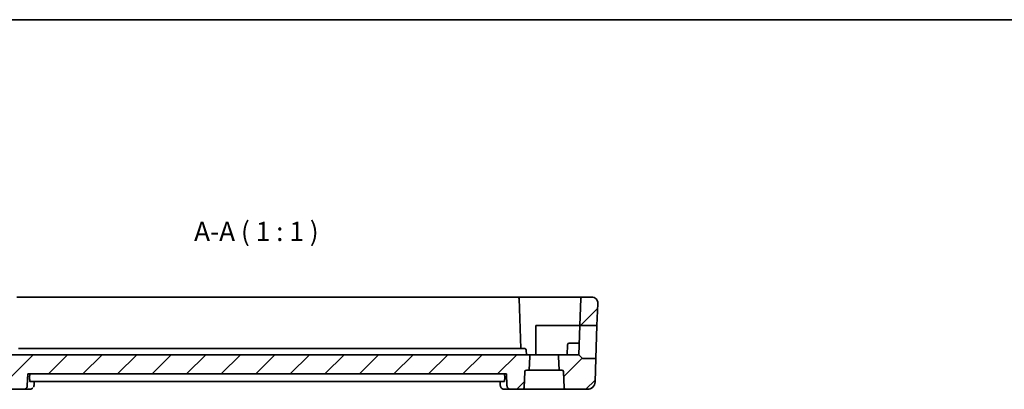
# Model space of a CAD drawing. Units: millimetres. Extents: x 14 to 2205, y 8 to 430.
# Drawn here: x 1882 to 2010, y 241 to 289 of the extents above; entities that cross this region are included whole.
import ezdxf

# ---------------------------------------------------------------- set-up
doc = ezdxf.new("R2010")
doc.units = ezdxf.units.MM
for name, color, linetype, lineweight in [('Border (ISO)', 7, 'Continuous', 35), ('Hatch (ISO)', 1, 'Continuous', 18), ('Symbol (ISO)', 7, 'Continuous', 18), ('Visible (ISO)', 7, 'Continuous', 35)]:
    doc.layers.add(name, color=color, linetype=linetype, lineweight=lineweight)
doc.styles.add('Note Text (TK)', font='txt')

# ---------------------------------------------------------------- blocks, each defined once
blk = doc.blocks.new('図面枠 tk図枠')
at = {"layer": 'Border (ISO)'}
blk.add_line((14.5, 289), (405.5, 289), dxfattribs=at)

msp = doc.modelspace()

# ---------------------------------------------------------------- hatches: boundary and pattern name
at = {"layer": 'Hatch (ISO)'}
h = msp.add_hatch(dxfattribs=at)
h.set_pattern_fill('ANSI31', color=256, scale=25.4, style=0)
h.set_pattern_definition([(45, (1799.5, 5e-14), (-2.245064, 2.245064), [])])
edge = h.paths.add_edge_path()
edge.add_ellipse((1871.5165, 252.1131), major_axis=(-0.7995, -0.0279), ratio=1, start_angle=268, end_angle=360)
edge.add_line((1870.717, 252.0852), (1870.8173, 249.2131))
edge.add_line((1870.8173, 249.2131), (1873.0554, 249.2131))
edge.add_line((1873.0554, 249.2131), (1872.9329, 252.7201))
edge.add_ellipse((1872.733, 252.7131), major_axis=(0.1999, 0.007), ratio=1, start_angle=0, end_angle=88)
edge.add_line((1872.733, 252.9131), (1871.5165, 252.9131))
edge = h.paths.add_edge_path()
edge.add_ellipse((1951.9966, 243.2131), major_axis=(0, 0.2), ratio=1, start_angle=272.5, end_angle=360)
edge.add_line((1951.9966, 243.4131), (1951.6254, 243.4131))
edge.add_line((1951.6254, 243.4131), (1951.5472, 245.2044))
edge.add_ellipse((1951.747, 245.2131), major_axis=(0, 0.2), ratio=1, start_angle=0, end_angle=92.5, ccw=False)
edge.add_line((1951.747, 245.4131), (1954.1881, 245.4131))
edge.add_line((1954.1881, 245.4131), (1954.6295, 244.9717))
edge.add_ellipse((1954.7709, 245.1131), major_axis=(-0.1414, -0.1414), ratio=1, start_angle=0, end_angle=45)
edge.add_line((1954.7709, 244.9131), (1956.4087, 244.9131))
edge.add_line((1956.4087, 244.9131), (1956.3027, 241.8782))
edge.add_ellipse((1955.3033, 241.9131), major_axis=(0.9994, -0.0349), ratio=1, start_angle=272, end_angle=360, ccw=False)
edge.add_line((1955.3033, 240.9131), (1952.4887, 240.9131))
edge.add_ellipse((1952.4887, 241.1131), major_axis=(-0.1998, -0.0087), ratio=1, start_angle=0, end_angle=87.5, ccw=False)
edge.add_line((1952.2889, 241.1044), (1952.1964, 243.2218))
edge = h.paths.add_edge_path()
edge.add_ellipse((1875.3795, 243.2131), major_axis=(-0.1998, 0.0087), ratio=1, start_angle=272.5, end_angle=360)
edge.add_line((1875.1797, 243.2218), (1875.0873, 241.1044))
edge.add_ellipse((1874.8874, 241.1131), major_axis=(0, -0.2), ratio=1, start_angle=0, end_angle=87.5, ccw=False)
edge.add_line((1874.8874, 240.9131), (1872.0728, 240.9131))
edge.add_ellipse((1872.0728, 241.9131), major_axis=(-0.9994, -0.0349), ratio=1, start_angle=0, end_angle=88, ccw=False)
edge.add_line((1871.0734, 241.8782), (1870.9674, 244.9131))
edge.add_line((1870.9674, 244.9131), (1872.6052, 244.9131))
edge.add_ellipse((1872.6052, 245.1131), major_axis=(0.1414, -0.1414), ratio=1, start_angle=315, end_angle=360)
edge.add_line((1872.7466, 244.9717), (1873.1881, 245.4131))
edge.add_line((1873.1881, 245.4131), (1875.6291, 245.4131))
edge.add_ellipse((1875.6291, 245.2131), major_axis=(0.1998, -0.0087), ratio=1, start_angle=0, end_angle=92.5, ccw=False)
edge.add_line((1875.8289, 245.2044), (1875.7507, 243.4131))
edge.add_line((1875.7507, 243.4131), (1875.3795, 243.4131))
edge = h.paths.add_edge_path()
edge.add_line((1947.6291, 245.4131), (1879.747, 245.4131))
edge.add_ellipse((1879.747, 245.2131), major_axis=(0, 0.2), ratio=1, start_angle=0, end_angle=92.5)
edge.add_line((1879.5472, 245.2044), (1879.6254, 243.4131))
edge.add_line((1879.6254, 243.4131), (1879.9966, 243.4131))
edge.add_ellipse((1879.9966, 243.2131), major_axis=(0, 0.2), ratio=1, start_angle=272.5, end_angle=360, ccw=False)
edge.add_line((1880.1964, 243.2218), (1880.2889, 241.1044))
edge.add_ellipse((1880.4887, 241.1131), major_axis=(-0.1998, -0.0087), ratio=1, start_angle=0, end_angle=87.5)
edge.add_line((1880.4887, 240.9131), (1882.0099, 240.9131))
edge.add_spline(control_points=[(1882.0099, 240.9131), (1882.0727, 240.9131), (1882.1466, 240.9276), (1882.2622, 240.9752), (1882.3246, 241.0165), (1882.4128, 241.104), (1882.4543, 241.1655), (1882.4996, 241.274), (1882.514, 241.3383), (1882.516, 241.3956)], knot_values=[0.07451698, 0.07451698, 0.07451698, 0.07451698, 0.09334109, 0.09334109, 0.11204537, 0.11204537, 0.13060328, 0.13060328, 0.14732128, 0.14732128, 0.14732128, 0.14732128], degree=3, periodic=0)
edge.add_line((1882.516, 241.3956), (1882.5697, 242.9131))
edge.add_line((1882.5697, 242.9131), (1944.8064, 242.9131))
edge.add_line((1944.8064, 242.9131), (1944.8601, 241.3956))
edge.add_spline(control_points=[(1944.8601, 241.3956), (1944.8621, 241.3383), (1944.8765, 241.274), (1944.9218, 241.1655), (1944.9633, 241.104), (1945.0515, 241.0165), (1945.1139, 240.9752), (1945.2296, 240.9276), (1945.3034, 240.9131), (1945.3662, 240.9131)], knot_values=[0.1507584, 0.1507584, 0.1507584, 0.1507584, 0.1674764, 0.1674764, 0.18603431, 0.18603431, 0.20473859, 0.20473859, 0.2235627, 0.2235627, 0.2235627, 0.2235627], degree=3, periodic=0)
edge.add_line((1945.3662, 240.9131), (1946.8874, 240.9131))
edge.add_ellipse((1946.8874, 241.1131), major_axis=(0, -0.2), ratio=1, start_angle=0, end_angle=87.5)
edge.add_line((1947.0873, 241.1044), (1947.1797, 243.2218))
edge.add_ellipse((1947.3795, 243.2131), major_axis=(-0.1998, 0.0087), ratio=1, start_angle=272.5, end_angle=360, ccw=False)
edge.add_line((1947.3795, 243.4131), (1947.7507, 243.4131))
edge.add_line((1947.7507, 243.4131), (1947.8289, 245.2044))
edge.add_ellipse((1947.6291, 245.2131), major_axis=(0.1998, -0.0087), ratio=1, start_angle=0, end_angle=92.5)
edge = h.paths.add_edge_path()
edge.add_line((1954.3208, 249.2131), (1956.5588, 249.2131))
edge.add_line((1956.5588, 249.2131), (1956.6591, 252.0852))
edge.add_ellipse((1955.8596, 252.1131), major_axis=(0.7995, -0.0279), ratio=1, start_angle=0, end_angle=92)
edge.add_line((1955.8596, 252.9131), (1954.6431, 252.9131))
edge.add_ellipse((1954.6431, 252.7131), major_axis=(-0.1999, 0.007), ratio=1, start_angle=272, end_angle=360)
edge.add_line((1954.4432, 252.7201), (1954.3208, 249.2131))

# ---------------------------------------------------------------- linework, layer by layer
at = {"layer": 'Visible (ISO)'}
for p, q in [((1946.233, 252.9131), (1881.1431, 252.9131)), ((1949.6881, 252.9131), (1946.233, 252.9131)), ((1946.6601, 246.2131), (1946.4329, 252.7201)), ((1954.6431, 252.9131), (1949.6881, 252.9131)), ((1954.4432, 252.7201), (1954.3208, 249.2131)), ((1955.8596, 252.9131), (1954.6431, 252.9131)), ((1956.6591, 252.0852), (1956.5588, 249.2131)), ((1948.5881, 245.4131), (1948.5881, 249.2131)), ((1948.5881, 249.2131), (1949.6881, 249.2131)), ((1949.6881, 249.2131), (1954.3208, 249.2131)), ((1954.1881, 245.4131), (1954.3208, 249.2131)), ((1954.3208, 249.2131), (1956.5588, 249.2131)), ((1956.5588, 249.2131), (1956.4087, 244.9131)), ((1945.9909, 246.2131), (1881.3852, 246.2131)), ((1947.167, 246.2131), (1945.9909, 246.2131)), ((1947.3881, 245.4131), (1947.3669, 246.0201)), ((1952.6881, 245.4131), (1952.7337, 246.7201)), ((1952.9336, 246.9131), (1953.6881, 246.9131)), ((1954.2404, 246.9131), (1953.6881, 246.9131)), ((1947.6291, 245.4131), (1879.747, 245.4131)), ((1951.747, 245.4131), (1947.6291, 245.4131)), ((1947.7507, 243.4131), (1947.8289, 245.2044)), ((1951.5472, 245.2044), (1951.6254, 243.4131)), ((1954.1881, 245.4131), (1951.747, 245.4131)), ((1954.6295, 244.9717), (1954.1881, 245.4131)), ((1956.4087, 244.9131), (1954.7709, 244.9131)), ((1956.4087, 244.9131), (1956.3027, 241.8782)), ((1947.0873, 241.1044), (1947.1797, 243.2218)), ((1947.3795, 243.4131), (1947.7507, 243.4131)), ((1951.6254, 243.4131), (1947.7507, 243.4131)), ((1951.6254, 243.4131), (1951.9966, 243.4131)), ((1952.1964, 243.2218), (1952.2889, 241.1044)), ((1882.516, 241.3956), (1882.5697, 242.9131)), ((1882.5697, 242.9131), (1944.8064, 242.9131)), ((1882.8137, 242.3956), (1882.8287, 242.9131)), ((1882.8905, 241.9131), (1944.4856, 241.9131)), ((1883.4089, 241.9131), (1883.3898, 241.4381)), ((1943.9863, 241.4381), (1943.9673, 241.9131)), ((1944.5625, 242.3956), (1944.5474, 242.9131)), ((1944.8064, 242.9131), (1944.8601, 241.3956)), ((1880.4887, 240.9131), (1882.0099, 240.9131)), ((1882.0099, 240.9131), (1882.8531, 240.9131)), ((1944.523, 240.9131), (1945.3662, 240.9131)), ((1945.3662, 240.9131), (1946.8874, 240.9131)), ((1946.8874, 240.9131), (1952.4887, 240.9131)), ((1952.4887, 240.9131), (1955.3033, 240.9131))]:
    msp.add_line(p, q, dxfattribs=at)
for centre, radius, start, end in [((1946.233, 252.7131), 0.2, 2, 90), ((1954.6431, 252.7131), 0.2, 90, 178), ((1955.8596, 252.1131), 0.8, 358, 90), ((1947.167, 246.0131), 0.2, 2, 90), ((1952.9336, 246.7131), 0.2, 90, 178), ((1947.6291, 245.2131), 0.2, 357.5, 90), ((1951.747, 245.2131), 0.2, 90, 182.5), ((1954.7709, 245.1131), 0.2, 225, 270), ((1947.3795, 243.2131), 0.2, 90, 177.5), ((1951.9966, 243.2131), 0.2, 2.5, 90), ((1955.3033, 241.9131), 1, 270, 358), ((1946.8874, 241.1131), 0.2, 270, 357.5), ((1952.4887, 241.1131), 0.2, 182.5, 270)]:
    msp.add_arc(centre, radius, start, end, dxfattribs=at)
msp.add_ellipse((1882.8768, 241.4236), major_axis=(0.3315, -0.3743), ratio=0.95394967, start_param=0.00350776, end_param=0.01039248, dxfattribs=at)
for points, knots in [([(1882.8905, 241.9131), (1882.8787, 241.9131), (1882.8666, 241.9251), (1882.8452, 241.9747), (1882.836, 242.0129), (1882.8224, 242.1012), (1882.8172, 242.1571), (1882.8122, 242.2754), (1882.8119, 242.337), (1882.8137, 242.3956)], [-0.0755660205, -0.0755660205, -0.0755660205, -0.0755660205, -0.0568297929, -0.0568297929, -0.0377589286, -0.0377589286, -0.0188794643, -0.0188794643, -0.0014228334, -0.0014228334, -0.0014228334, -0.0014228334]), ([(1944.5625, 242.3956), (1944.5642, 242.337), (1944.564, 242.2754), (1944.5589, 242.1571), (1944.5537, 242.1012), (1944.5402, 242.0129), (1944.5309, 241.9747), (1944.5095, 241.9251), (1944.4974, 241.9131), (1944.4856, 241.9131)], [-0.3027774996, -0.3027774996, -0.3027774996, -0.3027774996, -0.2853208687, -0.2853208687, -0.2664414044, -0.2664414044, -0.2473705401, -0.2473705401, -0.2286343125, -0.2286343125, -0.2286343125, -0.2286343125]), ([(1882.0099, 240.9131), (1882.0727, 240.9131), (1882.1466, 240.9276), (1882.2622, 240.9752), (1882.3246, 241.0165), (1882.4128, 241.104), (1882.4543, 241.1655), (1882.4996, 241.274), (1882.514, 241.3383), (1882.516, 241.3956)], [0.0745169774, 0.0745169774, 0.0745169774, 0.0745169774, 0.0933410888, 0.0933410888, 0.112045372, 0.112045372, 0.1306032817, 0.1306032817, 0.1473212762, 0.1473212762, 0.1473212762, 0.1473212762]), ([(1883.2094, 241.0505), (1883.1685, 241.0142), (1883.1202, 240.9827), (1883.0172, 240.9367), (1882.9612, 240.9215), (1882.8879, 240.914), (1882.8705, 240.9131), (1882.8531, 240.9131)], [0, 0, 0, 0, 0.0174855707, 0.0174855707, 0.034860845, 0.034860845, 0.0402151243, 0.0402151243, 0.0402151243, 0.0402151243]), ([(1883.3899, 241.4381), (1883.388, 241.3905), (1883.379, 241.3413), (1883.3506, 241.2565), (1883.3333, 241.2196), (1883.3124, 241.1849)], [0, 0, 0, 0, 0.0153265137, 0.0153265137, 0.0277133215, 0.0277133215, 0.0277133215, 0.0277133215]), ([(1944.1667, 241.0505), (1944.1233, 241.089), (1944.0861, 241.1354), (1944.0287, 241.2369), (1944.008, 241.2933), (1943.9907, 241.3793), (1943.9873, 241.4091), (1943.9861, 241.4384)], [0.0000243346, 0.0000243346, 0.0000243346, 0.0000243346, 0.0178619167, 0.0178619167, 0.0358581602, 0.0358581602, 0.0452448005, 0.0452448005, 0.0452448005, 0.0452448005]), ([(1944.523, 240.9131), (1944.467, 240.9131), (1944.4101, 240.9226), (1944.3029, 240.9584), (1944.2514, 240.9854), (1944.1927, 241.0285), (1944.1794, 241.0393), (1944.1667, 241.0505)], [0, 0, 0, 0, 0.0172886734, 0.0172886734, 0.0348060574, 0.0348060574, 0.0402154718, 0.0402154718, 0.0402154718, 0.0402154718]), ([(1944.8601, 241.3956), (1944.8621, 241.3383), (1944.8765, 241.274), (1944.9218, 241.1655), (1944.9633, 241.104), (1945.0515, 241.0165), (1945.1139, 240.9752), (1945.2296, 240.9276), (1945.3034, 240.9131), (1945.3662, 240.9131)], [0.1507584031, 0.1507584031, 0.1507584031, 0.1507584031, 0.1674763976, 0.1674763976, 0.1860343073, 0.1860343073, 0.2047385904, 0.2047385904, 0.2235627018, 0.2235627018, 0.2235627018, 0.2235627018])]:
    msp.add_open_spline(points, degree=3, knots=knots, dxfattribs=at)
msp.add_open_spline([(1883.39, 241.4381), (1883.39, 241.4381), (1883.39, 241.438), (1883.39, 241.438)], degree=3, dxfattribs=at)

# ---------------------------------------------------------------- block references
msp.add_blockref('図面枠 tk図枠', (1799.5, 0))

# ---------------------------------------------------------------- texts
at = {"layer": 'Symbol (ISO)', "color": 7, "insert": (1904.1893, 259.4215), "char_height": 2.5, "attachment_point": 7, "style": 'Note Text (TK)'}
msp.add_mtext('A-A ( 1 : 1 )', dxfattribs=at)

doc.saveas('drawing.dxf')
